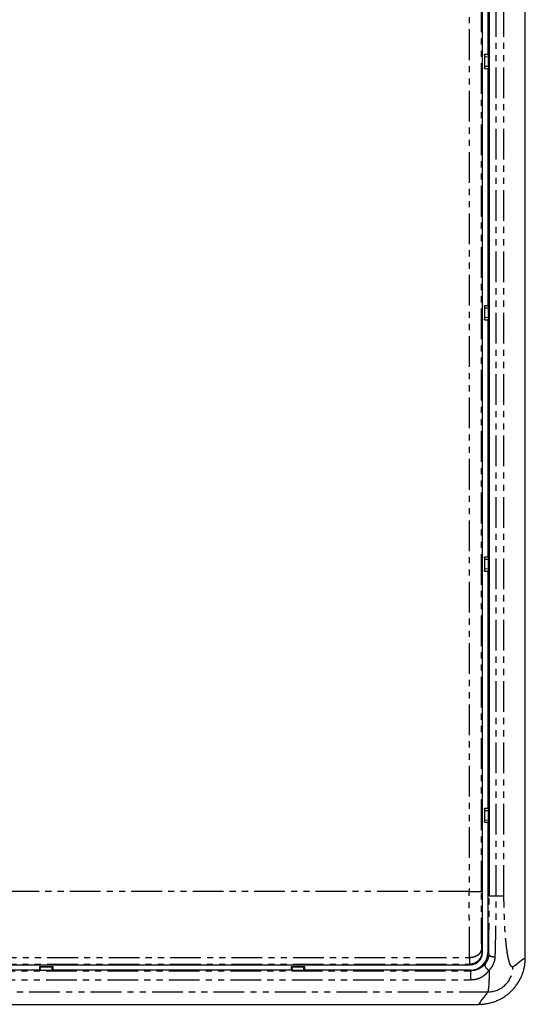
# Model space of a CAD drawing. Units: millimetres. Extents: x 193 to 3423, y -1050 to 2808.
# Drawn here: x 920 to 1443, y -1050 to -31 of the extents above; entities that cross this region are included whole.
import ezdxf

# ---------------------------------------------------------------- set-up
doc = ezdxf.new("R2010")
doc.units = ezdxf.units.MM
doc.header["$LTSCALE"] = 5
doc.linetypes.add('PHANTOM', pattern=[12.7, 6.35, -1.27, 1.27, -1.27, 1.27, -1.27])

msp = doc.modelspace()

# ---------------------------------------------------------------- linework, layer by layer
at = {"linetype": 'Continuous'}
for p, q in [((1398.4, -996.7), (1398.4, 847.3)), ((1442.6, -1002.1), (1442.6, 852.7)), ((1403.9, 178.2), (1403.9, -67.6)), ((1403.9, -67.6), (1400.3, -67.6)), ((1400.8, -69.6), (1400.3, -67.6)), ((1400.3, -67.6), (1400.3, -81.8)), ((1400.8, -69.6), (1404.4, -69.7)), ((1400.8, -79.8), (1400.8, -69.6)), ((1403.9, -67.6), (1404.9, -69.7)), ((1404.4, -69.7), (1404.4, -79.7)), ((1404.9, -69.7), (1404.4, -69.7)), ((1404.9, -69.7), (1404.9, -79.7)), ((1400.3, -81.8), (1400.8, -79.8)), ((1404.4, -79.7), (1400.8, -79.8)), ((1404.9, -79.7), (1403.9, -81.8)), ((1404.9, -79.7), (1404.4, -79.7)), ((1400.3, -81.8), (1403.9, -81.8)), ((1403.9, -81.8), (1403.9, -327.6)), ((1403.9, -327.6), (1400.3, -327.6)), ((1400.8, -329.6), (1400.3, -327.6)), ((1400.3, -327.6), (1400.3, -341.8)), ((1400.8, -329.6), (1404.4, -329.7)), ((1400.8, -339.8), (1400.8, -329.6)), ((1403.9, -327.6), (1404.9, -329.7)), ((1404.9, -329.7), (1404.4, -329.7)), ((1404.4, -329.7), (1404.4, -339.7)), ((1404.9, -329.7), (1404.9, -339.7)), ((1400.3, -341.8), (1400.8, -339.8)), ((1400.3, -341.8), (1403.9, -341.8)), ((1404.4, -339.7), (1400.8, -339.8)), ((1404.9, -339.7), (1403.9, -341.8)), ((1403.9, -341.8), (1403.9, -587.6)), ((1404.9, -339.7), (1404.4, -339.7)), ((1403.9, -587.6), (1400.3, -587.6)), ((1400.8, -589.6), (1400.3, -587.6)), ((1400.3, -587.6), (1400.3, -601.8)), ((1400.8, -589.6), (1404.4, -589.7)), ((1400.8, -599.8), (1400.8, -589.6)), ((1403.9, -587.6), (1404.9, -589.7)), ((1404.9, -589.7), (1404.4, -589.7)), ((1404.4, -589.7), (1404.4, -599.7)), ((1404.9, -589.7), (1404.9, -599.7)), ((1400.3, -601.8), (1400.8, -599.8)), ((1404.4, -599.7), (1400.8, -599.8)), ((1404.9, -599.7), (1403.9, -601.8)), ((1404.9, -599.7), (1404.4, -599.7)), ((1400.3, -601.8), (1403.9, -601.8)), ((1403.9, -601.8), (1403.9, -847.6)), ((1403.9, -847.6), (1400.3, -847.6)), ((1400.8, -849.6), (1400.3, -847.6)), ((1400.3, -847.6), (1400.3, -861.8)), ((1400.8, -849.6), (1404.4, -849.7)), ((1400.8, -859.8), (1400.8, -849.6)), ((1403.9, -847.6), (1404.9, -849.7)), ((1404.4, -849.7), (1404.4, -859.7)), ((1404.9, -849.7), (1404.4, -849.7)), ((1404.9, -849.7), (1404.9, -859.7)), ((1400.3, -861.8), (1400.8, -859.8)), ((1400.3, -861.8), (1403.9, -861.8)), ((1404.4, -859.7), (1400.8, -859.8)), ((1404.9, -859.7), (1403.9, -861.8)), ((1403.9, -861.8), (1403.9, -996.7)), ((1404.4, -859.7), (1404.9, -859.7)), ((249.3, -1009.2), (1385.9, -1009.2)), ((940.5, -1014.7), (694.7, -1014.7)), ((940.5, -1011.2), (940.5, -1014.7)), ((940.5, -1011.2), (941.4, -1011.4)), ((954.7, -1011.2), (940.5, -1011.2)), ((941.6, -1015.2), (940.5, -1014.7)), ((941.6, -1015.2), (941.4, -1011.4)), ((941.4, -1011.4), (953.8, -1011.4)), ((953.7, -1015.2), (941.6, -1015.2)), ((953.7, -1015.2), (953.8, -1011.4)), ((954.7, -1014.7), (953.7, -1015.2)), ((953.8, -1011.4), (954.7, -1011.2)), ((954.7, -1014.7), (954.7, -1011.2)), ((1200.5, -1014.7), (954.7, -1014.7)), ((1200.5, -1011.2), (1200.5, -1014.7)), ((1200.5, -1011.2), (1201.4, -1011.4)), ((1214.7, -1011.2), (1200.5, -1011.2)), ((1201.6, -1015.2), (1200.5, -1014.7)), ((1201.4, -1011.4), (1201.6, -1015.2)), ((1201.4, -1011.4), (1213.8, -1011.4)), ((1213.7, -1015.2), (1201.6, -1015.2)), ((1213.7, -1015.2), (1213.8, -1011.4)), ((1214.7, -1014.7), (1213.7, -1015.2)), ((1213.8, -1011.4), (1214.7, -1011.2)), ((1214.7, -1014.7), (1214.7, -1011.2)), ((1385.9, -1014.7), (1214.7, -1014.7)), ((240.6, -1050.1), (1394.6, -1050.1))]:
    msp.add_line(p, q, dxfattribs=at)
at = {"linetype": 'PHANTOM'}
for p, q in [((1405.3, -938), (1405.3, 788.6)), ((1420.6, -938), (1420.6, 788.6)), ((1384.7, 784.1), (1384.7, -933.5)), ((1397.2, -933.5), (1397.2, 784.1)), ((1384.7, -933.5), (250.5, -933.5)), ((1397.8, -996.1), (1398.4, -996.7)), ((1403.9, -996.7), (1404.9, -997.7)), ((250.1, -1001.5), (1385.1, -1001.5)), ((248.8, -1015.3), (1386.4, -1015.3)), ((249.9, -1008.6), (1385.3, -1008.6)), ((1385.3, -1008.6), (1385.9, -1009.2)), ((1386.4, -1015.3), (1385.9, -1014.7)), ((248.8, -1024.6), (1386.4, -1024.6)), ((231.4, -1037.2), (1403.8, -1037.2))]:
    msp.add_line(p, q, dxfattribs=at)
at = {"linetype": 'PHANTOM', "flags": 128}
msp.add_lwpolyline([(1412.5, -938), (1412.5, -830.1), (1412.5, -722.2), (1412.5, -614.2), (1412.5, -506.3), (1412.5, -398.4), (1412.5, -290.5), (1412.5, -182.6), (1412.5, -74.7), (1412.5, 408.7), (1412.5, 472), (1412.5, 535.3), (1412.5, 598.7), (1412.5, 662), (1412.5, 725.3), (1412.5, 788.6)], dxfattribs=at)
at = {"linetype": 'PHANTOM'}
msp.add_arc((1404, -1011.4), 25.8, 269.5718, 0.4282, dxfattribs=at)
at = {"linetype": 'Continuous'}
for major_axis in [(-12.7, 12.7), (-8.84, 8.84)]:
    msp.add_ellipse((1385.9, -996.7), major_axis=major_axis, ratio=0.999695, start_param=2.356347, end_param=3.926839, dxfattribs=at)
for points, knots in [([(1405.3, 788.6), (1405.3, 788.6), (1405.3, 786.9), (1405.3, 783.5), (1405.3, 778.6), (1405.3, 773.8), (1405.3, 769.3), (1405.3, 764.9), (1405.3, 760.7), (1405.3, 756.6), (1405.3, 752.6), (1405.3, 748.8), (1405.3, 745), (1405.3, 741.4), (1405.3, 737.8), (1405.3, 734.4), (1405.3, 731.1), (1405.3, 727.9), (1405.3, 724.8), (1405.3, 721.8), (1405.3, 719), (1405.3, 716.2), (1405.3, 713.5), (1405.3, 710.9), (1405.3, 708.4), (1405.3, 706.2), (1405.3, 704.2), (1405.3, 702.5), (1405.3, 700.8), (1405.3, 699.1), (1405.3, 695.5), (1405.3, 689.9), (1405.3, 681.9), (1405.3, 673.4), (1405.3, 664.4), (1405.3, 655.3), (1405.3, 646.1), (1405.3, 637), (1405.3, 627.8), (1405.3, 583.3), (1405.3, 473.6), (1405.3, 244.8), (1405.3, -101.2), (1405.3, -447.1), (1405.3, -680.4), (1405.3, -760.1), (1405.3, -773.2), (1405.3, -778.7), (1405.3, -784), (1405.3, -789.3), (1405.3, -794.6), (1405.3, -799.7), (1405.3, -804.7), (1405.3, -809.5), (1405.3, -813.9), (1405.3, -817.3), (1405.3, -819.8), (1405.3, -821.4), (1405.3, -823.1), (1405.3, -824.9), (1405.3, -826.9), (1405.3, -829), (1405.3, -831.2), (1405.3, -833.4), (1405.3, -835.8), (1405.3, -838.3), (1405.3, -840.7), (1405.3, -843.2), (1405.3, -845.9), (1405.3, -848.5), (1405.3, -851.4), (1405.3, -854.5), (1405.3, -857.8), (1405.3, -861.3), (1405.3, -864.8), (1405.3, -868.4), (1405.3, -872.2), (1405.3, -876), (1405.3, -880), (1405.3, -884), (1405.3, -888.2), (1405.3, -892.5), (1405.3, -896.9), (1405.3, -901.4), (1405.3, -906), (1405.3, -910.7), (1405.3, -915.6), (1405.3, -920.7), (1405.3, -926), (1405.3, -931.4), (1405.3, -935.4), (1405.3, -937.6), (1405.3, -938)], [0, 0, 0, 0, 0.000031, 0.002942, 0.005784, 0.008557, 0.01126, 0.013745, 0.016169, 0.018531, 0.020831, 0.02307, 0.025247, 0.027362, 0.029415, 0.031407, 0.033337, 0.035173, 0.036949, 0.038666, 0.040323, 0.041949, 0.043513, 0.045016, 0.046457, 0.047836, 0.048877, 0.049879, 0.05085, 0.05182, 0.052792, 0.057156, 0.061559, 0.066713, 0.07192, 0.07718, 0.08249, 0.087814, 0.093138, 0.098462, 0.165009, 0.283843, 0.496047, 0.766124, 0.884959, 0.901356, 0.904572, 0.907745, 0.910867, 0.913936, 0.916954, 0.91992, 0.922834, 0.925697, 0.928173, 0.930609, 0.931555, 0.932495, 0.933465, 0.934483, 0.935637, 0.936848, 0.938115, 0.939439, 0.940819, 0.942257, 0.943664, 0.945121, 0.946629, 0.948187, 0.949795, 0.95165, 0.953567, 0.955547, 0.957589, 0.959695, 0.961863, 0.964094, 0.966387, 0.968744, 0.971163, 0.973645, 0.976189, 0.978796, 0.981466, 0.984199, 0.986994, 0.98999, 0.993054, 0.996187, 0.999389, 1, 1, 1, 1]), ([(1394.6, -1050.1), (1395.3, -1050.1), (1396.6, -1050), (1398.6, -1049.9), (1400.6, -1049.7), (1402.6, -1049.4), (1404.6, -1049), (1406.6, -1048.6), (1408.6, -1048), (1410.5, -1047.4), (1412.4, -1046.7), (1414.3, -1045.9), (1416.1, -1045), (1417.9, -1044.1), (1419.6, -1043.1), (1421.4, -1042), (1423, -1040.8), (1424.7, -1039.5), (1426.2, -1038.3), (1427.7, -1036.9), (1429.1, -1035.5), (1430.5, -1034), (1431.8, -1032.5), (1433, -1030.9), (1434.2, -1029.2), (1435.4, -1027.5), (1436.4, -1025.8), (1437.3, -1024), (1438.2, -1022.2), (1439, -1020.4), (1439.7, -1018.5), (1440.4, -1016.6), (1441, -1014.6), (1441.5, -1012.6), (1441.9, -1010.5), (1442.2, -1008.4), (1442.4, -1006.3), (1442.6, -1004.2), (1442.6, -1002.8), (1442.6, -1002.1)], [0, 0, 0, 0, 0.026508, 0.05304, 0.079571, 0.106079, 0.133357, 0.160661, 0.187964, 0.215242, 0.241743, 0.268266, 0.294789, 0.32129, 0.348564, 0.375864, 0.403164, 0.430438, 0.456861, 0.483307, 0.509753, 0.536176, 0.563367, 0.590584, 0.617801, 0.644993, 0.671392, 0.697814, 0.724236, 0.750636, 0.7778, 0.804988, 0.832177, 0.859341, 0.887445, 0.915591, 0.94375, 0.971895, 1, 1, 1, 1])]:
    msp.add_open_spline(points, degree=3, knots=knots, dxfattribs=at)
at = {"linetype": 'PHANTOM'}
for points, knots in [([(1385.1, -1001.5), (1385.1, -1000.7), (1385.1, -999.1), (1385.1, -996.7), (1385, -994.2), (1385, -991.6), (1385, -989), (1384.9, -986.4), (1384.9, -983.6), (1384.9, -980.9), (1384.9, -978.1), (1384.8, -975.2), (1384.8, -972.3), (1384.8, -969.5), (1384.8, -966.6), (1384.8, -963.8), (1384.8, -960.9), (1384.7, -958), (1384.7, -955.2), (1384.7, -952.3), (1384.7, -949.3), (1384.7, -946.2), (1384.7, -943), (1384.7, -939.9), (1384.7, -936.7), (1384.7, -934.6), (1384.7, -933.5)], [0, 0, 0, 0, 0.0439238, 0.0876513, 0.1311824, 0.1745173, 0.2176558, 0.260598, 0.3033439, 0.3458936, 0.388247, 0.4304041, 0.4723649, 0.5141295, 0.5540391, 0.5937677, 0.6333156, 0.6726826, 0.7118687, 0.750874, 0.7896986, 0.8321964, 0.8744754, 0.9165357, 0.9583772, 1, 1, 1, 1]), ([(1397.6, -992.5), (1397.6, -992), (1397.6, -990.8), (1397.6, -988.9), (1397.5, -987.1), (1397.5, -985.3), (1397.5, -983.6), (1397.5, -982.1), (1397.4, -980.4), (1397.4, -978.6), (1397.4, -976.7), (1397.4, -974.5), (1397.4, -972.3), (1397.3, -970.1), (1397.3, -967.8), (1397.3, -965.5), (1397.3, -963.1), (1397.3, -960.5), (1397.3, -958), (1397.2, -955.6), (1397.2, -953.4), (1397.2, -951.4), (1397.2, -949.4), (1397.2, -947.2), (1397.2, -944.7), (1397.2, -941.9), (1397.2, -939.2), (1397.2, -936.3), (1397.2, -934.5), (1397.2, -933.5)], [0, 0, 0, 0, 0.0382702, 0.0763541, 0.1142865, 0.1521022, 0.1817563, 0.2113776, 0.2409833, 0.2723099, 0.3097194, 0.3472271, 0.385319, 0.4238789, 0.4621387, 0.5001347, 0.5407958, 0.5817282, 0.6229761, 0.6634197, 0.6949053, 0.7263045, 0.7576365, 0.787271, 0.8295667, 0.8719377, 0.914434, 0.9571051, 1, 1, 1, 1]), ([(1404.9, -997.7), (1404.9, -996.9), (1404.9, -995.4), (1404.9, -993), (1405, -990.6), (1405, -988.1), (1405, -985.5), (1405.1, -983), (1405.1, -980.4), (1405.1, -977.8), (1405.1, -975.2), (1405.1, -972.6), (1405.2, -969.9), (1405.2, -967.1), (1405.2, -964.2), (1405.2, -961.3), (1405.2, -958.3), (1405.2, -955.3), (1405.2, -952.4), (1405.2, -949.5), (1405.2, -946.6), (1405.2, -943.7), (1405.3, -940.9), (1405.3, -938.9), (1405.3, -938)], [0, 0, 0, 0, 0.045996, 0.091867, 0.137658, 0.183415, 0.229183, 0.275538, 0.319468, 0.363355, 0.407237, 0.451155, 0.495147, 0.541926, 0.588709, 0.635543, 0.682474, 0.729552, 0.776842, 0.82143, 0.866, 0.910591, 0.955244, 1, 1, 1, 1]), ([(1405.3, -938), (1405.3, -938), (1405.3, -938), (1405.4, -938), (1405.7, -938), (1406, -938), (1406.3, -938), (1406.7, -938), (1407.2, -938), (1407.7, -938), (1408.2, -938), (1408.7, -938), (1409.3, -938), (1410, -938), (1410.6, -938), (1411.3, -938), (1411.9, -938), (1412.3, -938), (1412.5, -938)], [0, 0, 0, 0, 0.065531, 0.131254, 0.196591, 0.260984, 0.323921, 0.384963, 0.443751, 0.500016, 0.556272, 0.615053, 0.676088, 0.739021, 0.80341, 0.868745, 0.934467, 1, 1, 1, 1]), ([(1411.6, -1000.7), (1411.6, -1000.5), (1411.6, -1000.2), (1411.6, -999.7), (1411.6, -999), (1411.6, -998.4), (1411.7, -997.6), (1411.7, -996.7), (1411.7, -995.8), (1411.7, -994.7), (1411.8, -993.5), (1411.8, -992.1), (1411.8, -990.7), (1411.9, -989.1), (1411.9, -987.8), (1411.9, -986.8), (1411.9, -986.1), (1412, -985.5), (1412, -984.9), (1412, -984.3), (1412, -983.4), (1412, -982.3), (1412.1, -980.8), (1412.1, -979.4), (1412.1, -978), (1412.1, -976.6), (1412.2, -975.3), (1412.2, -974.1), (1412.2, -973.1), (1412.2, -972.4), (1412.2, -972), (1412.2, -971.9), (1412.2, -971.8), (1412.2, -971.7), (1412.2, -971.6), (1412.3, -970.5), (1412.3, -968.6), (1412.3, -965.7), (1412.4, -962.9), (1412.4, -960.1), (1412.4, -957.4), (1412.4, -954.6), (1412.5, -951.9), (1412.5, -949), (1412.5, -946.2), (1412.5, -943.4), (1412.5, -940.7), (1412.5, -938.9), (1412.5, -938)], [0, 0, 0, 0, 0.00876, 0.018881, 0.030365, 0.04321, 0.057418, 0.072987, 0.089918, 0.11007, 0.131861, 0.15529, 0.180358, 0.207061, 0.2354, 0.248053, 0.258741, 0.269277, 0.279663, 0.289898, 0.299983, 0.323158, 0.345497, 0.369867, 0.393158, 0.41537, 0.436504, 0.454211, 0.471082, 0.485239, 0.487045, 0.48884, 0.490624, 0.492397, 0.494159, 0.495909, 0.540715, 0.58474, 0.627985, 0.670452, 0.712142, 0.753056, 0.793195, 0.836449, 0.878759, 0.920123, 0.960538, 1, 1, 1, 1]), ([(1412.5, -938), (1412.9, -938), (1413.6, -938), (1414.6, -938), (1415.5, -938), (1416.4, -938), (1417.3, -938), (1418, -938), (1418.7, -938), (1419.3, -938), (1419.7, -938), (1420.1, -938), (1420.4, -938), (1420.5, -938), (1420.6, -938)], [0, 0, 0, 0, 0.080812, 0.162969, 0.246235, 0.330351, 0.415043, 0.500026, 0.585007, 0.669695, 0.753803, 0.837059, 0.919203, 1, 1, 1, 1]), ([(1429.8, -1011.2), (1429.6, -1011.3), (1429.4, -1011.4), (1429.1, -1011.4), (1428.8, -1011.3), (1428.4, -1011.1), (1428.1, -1010.7), (1427.8, -1010.4), (1427.5, -1009.9), (1427.2, -1009.4), (1427, -1008.8), (1426.7, -1008.1), (1426.4, -1007.3), (1426.1, -1006.4), (1425.9, -1005.5), (1425.6, -1004.5), (1425.3, -1003.4), (1425.1, -1002.2), (1424.8, -1000.9), (1424.5, -999.4), (1424.2, -997.7), (1423.9, -995.9), (1423.7, -994), (1423.4, -992), (1423.1, -989.9), (1422.9, -987.7), (1422.7, -985.4), (1422.4, -983.1), (1422.2, -980.7), (1422, -978.2), (1421.8, -975.6), (1421.6, -972.9), (1421.5, -970.3), (1421.3, -967.5), (1421.2, -964.7), (1421.1, -961.8), (1421, -958.9), (1420.9, -956), (1420.8, -953), (1420.7, -950.1), (1420.7, -947.1), (1420.6, -944), (1420.6, -941), (1420.6, -939), (1420.6, -938)], [0, 0, 0, 0, 0.023399, 0.046792, 0.070223, 0.093732, 0.117359, 0.137401, 0.157428, 0.177463, 0.197531, 0.217656, 0.237862, 0.25836, 0.278837, 0.299317, 0.319826, 0.340386, 0.361023, 0.386074, 0.411095, 0.436126, 0.46121, 0.486388, 0.511803, 0.537178, 0.562553, 0.587972, 0.613476, 0.639153, 0.66478, 0.690399, 0.716053, 0.741784, 0.767621, 0.793398, 0.819158, 0.844944, 0.870799, 0.896686, 0.922508, 0.948305, 0.974122, 1, 1, 1, 1]), ([(1385.1, -1001.5), (1385.5, -1001.5), (1386.3, -1001.5), (1387.4, -1001.3), (1388.6, -1001.1), (1389.6, -1000.9), (1390.5, -1000.6), (1391.2, -1000.3), (1391.9, -1000), (1392.6, -999.6), (1393.3, -999.3), (1393.9, -998.8), (1394.5, -998.4), (1395, -997.9), (1395.5, -997.4), (1396, -996.9), (1396.4, -996.4), (1396.8, -995.7), (1397.1, -995), (1397.4, -994.2), (1397.6, -993.4), (1397.6, -992.8), (1397.6, -992.5)], [0, 0, 0, 0, 0.0573568, 0.1166146, 0.1776048, 0.2401179, 0.2825278, 0.3254224, 0.3687128, 0.4123049, 0.4561005, 0.4999986, 0.5438967, 0.5876924, 0.6312846, 0.6745752, 0.71747, 0.75988, 0.8223936, 0.8833843, 0.9426426, 1, 1, 1, 1]), ([(1397.6, -992.5), (1397.6, -992.8), (1397.6, -993.3), (1397.7, -994), (1397.7, -994.6), (1397.7, -995.2), (1397.7, -995.6), (1397.7, -995.9), (1397.8, -996.1), (1397.8, -996.1), (1397.8, -996.1)], [0, 0, 0, 0, 0.12523, 0.249547, 0.374084, 0.499966, 0.625777, 0.750298, 0.87466, 1, 1, 1, 1]), ([(1404.9, -997.7), (1404.9, -998), (1404.9, -998.7), (1404.8, -999.5), (1404.6, -1000.4), (1404.5, -1001.1), (1404.3, -1001.8), (1404.2, -1002.2), (1404.1, -1002.5), (1404.1, -1002.6), (1404.1, -1002.7), (1404, -1002.8), (1404, -1002.9), (1403.9, -1003.1), (1403.8, -1003.5), (1403.5, -1004.1), (1403.1, -1005), (1402.7, -1005.9), (1402.3, -1006.6), (1401.8, -1007.3), (1401.5, -1007.7), (1401.3, -1007.9)], [0, 0, 0, 0, 0.08449, 0.163996, 0.238519, 0.308059, 0.365132, 0.418348, 0.429764, 0.440986, 0.452013, 0.462846, 0.473485, 0.483929, 0.494179, 0.588828, 0.679323, 0.765673, 0.847892, 0.925996, 1, 1, 1, 1]), ([(1404.9, -997.7), (1404.9, -997.8), (1404.9, -998.1), (1405, -998.5), (1405.2, -998.9), (1405.5, -999.2), (1405.8, -999.5), (1406.2, -999.8), (1406.6, -1000.1), (1407.1, -1000.3), (1407.5, -1000.5), (1408, -1000.6), (1408.6, -1000.7), (1409.1, -1000.8), (1409.7, -1000.9), (1410.4, -1000.9), (1411, -1000.8), (1411.4, -1000.7), (1411.6, -1000.7)], [0, 0, 0, 0, 0.065715, 0.131642, 0.197266, 0.262086, 0.325637, 0.387509, 0.447359, 0.504917, 0.56065, 0.618245, 0.678128, 0.740029, 0.803603, 0.868439, 0.934072, 1, 1, 1, 1]), ([(1385.3, -1008.6), (1385.3, -1008.6), (1385.3, -1008.5), (1385.2, -1008.4), (1385.2, -1008.2), (1385.2, -1007.9), (1385.2, -1007.5), (1385.2, -1007.1), (1385.2, -1006.6), (1385.2, -1006.1), (1385.2, -1005.4), (1385.2, -1004.7), (1385.2, -1003.9), (1385.1, -1003.1), (1385.1, -1002.3), (1385.1, -1001.8), (1385.1, -1001.5)], [0, 0, 0, 0, 0.079457, 0.156653, 0.231589, 0.304265, 0.374679, 0.442833, 0.508726, 0.572359, 0.653679, 0.730981, 0.804265, 0.873529, 0.938774, 1, 1, 1, 1]), ([(1401.3, -1007.9), (1401.2, -1008.2), (1400.8, -1008.6), (1400.3, -1009.2), (1399.8, -1009.7), (1399.4, -1010.2), (1399, -1010.5), (1398.7, -1010.7), (1398.4, -1011), (1398.1, -1011.2), (1397.8, -1011.5), (1397.3, -1011.8), (1396.9, -1012.1), (1396.4, -1012.4), (1396, -1012.7), (1395.5, -1013), (1395.1, -1013.2), (1394.5, -1013.5), (1393.8, -1013.8), (1393, -1014.1), (1392.2, -1014.4), (1391.4, -1014.6), (1390.6, -1014.8), (1389.9, -1015), (1389.2, -1015.1), (1388.5, -1015.2), (1387.8, -1015.2), (1387.1, -1015.3), (1386.7, -1015.3), (1386.4, -1015.3)], [0, 0, 0, 0, 0.059501, 0.114831, 0.165989, 0.212978, 0.240381, 0.266138, 0.29025, 0.314683, 0.345005, 0.382391, 0.418334, 0.45284, 0.485917, 0.517572, 0.547814, 0.576652, 0.628026, 0.676716, 0.722826, 0.766478, 0.807818, 0.841919, 0.874976, 0.90714, 0.938579, 0.96947, 1, 1, 1, 1]), ([(1401.3, -1007.9), (1401.3, -1008.1), (1401.1, -1008.3), (1401, -1008.8), (1400.9, -1009.3), (1400.9, -1009.8), (1401, -1010.3), (1401.1, -1010.8), (1401.3, -1011.3), (1401.6, -1011.7), (1401.9, -1012.2), (1402.3, -1012.6), (1402.7, -1013.1), (1403.2, -1013.5), (1403.7, -1013.9), (1404.2, -1014.2), (1404.8, -1014.5), (1405.2, -1014.6), (1405.4, -1014.7)], [0, 0, 0, 0, 0.065524, 0.131231, 0.19655, 0.260928, 0.323861, 0.384913, 0.443729, 0.500042, 0.556333, 0.61513, 0.676165, 0.739085, 0.803453, 0.868766, 0.934472, 1, 1, 1, 1]), ([(1405.4, -1014.7), (1405.7, -1014.4), (1406.3, -1013.7), (1407.1, -1012.8), (1407.8, -1011.8), (1408.4, -1010.9), (1408.9, -1010.1), (1409.2, -1009.5), (1409.4, -1009.1), (1409.5, -1008.9), (1409.5, -1008.8), (1409.6, -1008.6), (1409.7, -1008.4), (1409.8, -1008.3), (1410, -1007.8), (1410.4, -1006.8), (1410.8, -1005.6), (1411.1, -1004.3), (1411.4, -1003.1), (1411.5, -1001.9), (1411.6, -1001.1), (1411.6, -1000.7)], [0, 0, 0, 0, 0.086107, 0.167476, 0.244092, 0.315947, 0.375247, 0.430871, 0.442855, 0.454654, 0.466268, 0.477698, 0.488944, 0.500006, 0.510884, 0.600019, 0.686043, 0.768999, 0.848935, 0.925915, 1, 1, 1, 1]), ([(1429.8, -1011.2), (1429.9, -1011.2), (1430.1, -1011.1), (1430.4, -1010.9), (1430.7, -1010.7), (1431, -1010.5), (1431.4, -1010.2), (1431.7, -1010), (1432.1, -1009.7), (1432.4, -1009.5), (1432.8, -1009.2), (1433, -1009.1), (1433.1, -1009), (1433.2, -1008.9), (1433.2, -1008.9), (1433.3, -1008.9), (1433.3, -1008.8), (1433.4, -1008.7), (1433.6, -1008.6), (1433.7, -1008.5), (1433.9, -1008.3), (1434.1, -1008.2), (1434.3, -1008), (1434.5, -1007.9), (1434.8, -1007.7), (1435, -1007.5), (1435.3, -1007.3), (1435.5, -1007), (1435.8, -1006.8), (1436, -1006.7), (1436.1, -1006.6), (1436.3, -1006.4), (1436.4, -1006.3), (1436.6, -1006.2), (1436.7, -1006.1), (1436.9, -1005.9), (1437.1, -1005.8), (1437.3, -1005.6), (1437.4, -1005.5), (1437.6, -1005.4), (1437.8, -1005.2), (1437.9, -1005.1), (1438.1, -1005), (1438.2, -1004.9), (1438.3, -1004.8), (1438.3, -1004.8), (1438.3, -1004.8), (1438.4, -1004.7), (1438.4, -1004.7), (1438.5, -1004.6), (1438.7, -1004.5), (1439, -1004.3), (1439.2, -1004.1), (1439.4, -1003.9), (1439.6, -1003.8), (1439.8, -1003.7), (1440, -1003.5), (1440.2, -1003.4), (1440.5, -1003.2), (1440.8, -1003.1), (1441.1, -1002.9), (1441.2, -1002.8), (1441.3, -1002.8), (1441.4, -1002.7), (1441.4, -1002.7), (1441.5, -1002.7), (1441.6, -1002.6), (1441.7, -1002.6), (1441.8, -1002.5), (1442, -1002.4), (1442.2, -1002.3), (1442.4, -1002.2), (1442.5, -1002.1), (1442.6, -1002.1)], [0, 0, 0, 0, 0.023506, 0.047891, 0.073153, 0.099294, 0.126314, 0.154212, 0.182989, 0.208513, 0.234691, 0.258268, 0.262019, 0.265783, 0.269559, 0.273348, 0.27539, 0.285876, 0.297112, 0.309096, 0.32183, 0.33721, 0.353558, 0.370873, 0.389156, 0.408406, 0.428624, 0.449809, 0.471962, 0.483468, 0.495218, 0.507212, 0.519452, 0.531936, 0.544026, 0.555036, 0.569573, 0.583414, 0.596558, 0.609006, 0.623131, 0.636237, 0.648325, 0.655744, 0.66272, 0.664935, 0.668131, 0.671309, 0.67447, 0.677613, 0.698414, 0.718412, 0.737608, 0.754069, 0.769891, 0.785088, 0.800298, 0.815843, 0.831721, 0.859147, 0.887516, 0.894014, 0.898927, 0.903656, 0.908512, 0.913495, 0.918605, 0.923841, 0.937487, 0.951926, 0.967158, 0.983182, 1, 1, 1, 1]), ([(1386.4, -1024.6), (1386.7, -1024.6), (1387.3, -1024.6), (1388.2, -1024.5), (1389.1, -1024.5), (1390, -1024.3), (1390.9, -1024.2), (1391.8, -1024), (1392.8, -1023.7), (1393.8, -1023.4), (1394.9, -1023), (1395.9, -1022.6), (1396.9, -1022.1), (1397.8, -1021.6), (1398.8, -1021), (1399.7, -1020.4), (1400.6, -1019.7), (1401.5, -1019), (1402.3, -1018.2), (1403.2, -1017.4), (1404, -1016.5), (1404.7, -1015.6), (1405.2, -1015), (1405.4, -1014.7)], [0, 0, 0, 0, 0.032641, 0.065449, 0.098621, 0.132346, 0.166805, 0.202166, 0.246142, 0.291311, 0.337879, 0.386033, 0.435941, 0.485604, 0.536748, 0.589479, 0.643892, 0.700073, 0.758448, 0.817554, 0.877466, 0.938259, 1, 1, 1, 1]), ([(1405.4, -1014.7), (1405.4, -1015.3), (1405.4, -1016.5), (1405.3, -1018.2), (1405.3, -1019.8), (1405.3, -1021.4), (1405.2, -1022.8), (1405.1, -1024.3), (1405.1, -1025.7), (1405, -1027.2), (1404.9, -1028.5), (1404.9, -1029.4), (1404.8, -1030), (1404.8, -1030.3), (1404.8, -1030.6), (1404.8, -1030.8), (1404.8, -1031.1), (1404.7, -1031.4), (1404.7, -1031.8), (1404.6, -1032.3), (1404.6, -1033), (1404.5, -1033.7), (1404.4, -1034.4), (1404.3, -1035), (1404.2, -1035.7), (1404.1, -1036.3), (1403.9, -1036.8), (1403.8, -1037.1), (1403.8, -1037.2)], [0, 0, 0, 0, 0.049912, 0.099125, 0.147638, 0.195452, 0.242567, 0.288982, 0.342787, 0.395621, 0.447484, 0.498377, 0.511642, 0.524871, 0.538066, 0.551226, 0.56435, 0.57744, 0.590495, 0.626214, 0.661668, 0.703531, 0.745018, 0.786131, 0.840605, 0.894408, 0.947539, 1, 1, 1, 1]), ([(1403.8, -1037.2), (1403.7, -1037.3), (1403.6, -1037.5), (1403.4, -1037.8), (1403.2, -1038.2), (1403, -1038.5), (1402.8, -1038.8), (1402.5, -1039.2), (1402.3, -1039.6), (1402, -1039.9), (1401.8, -1040.2), (1401.6, -1040.5), (1401.5, -1040.6), (1401.5, -1040.6), (1401.4, -1040.7), (1401.4, -1040.7), (1401.3, -1040.8), (1401.3, -1040.9), (1401.1, -1041), (1401, -1041.2), (1400.9, -1041.4), (1400.7, -1041.6), (1400.6, -1041.8), (1400.4, -1042), (1400.2, -1042.2), (1400, -1042.5), (1399.8, -1042.7), (1399.6, -1043), (1399.4, -1043.2), (1399.2, -1043.4), (1399.1, -1043.6), (1399, -1043.7), (1398.8, -1043.9), (1398.7, -1044.1), (1398.6, -1044.2), (1398.5, -1044.4), (1398.3, -1044.5), (1398.2, -1044.7), (1398, -1044.9), (1397.9, -1045.1), (1397.8, -1045.2), (1397.6, -1045.4), (1397.5, -1045.5), (1397.4, -1045.6), (1397.4, -1045.7), (1397.3, -1045.8), (1397.3, -1045.8), (1397.3, -1045.8), (1397.2, -1045.9), (1397.1, -1046), (1397, -1046.2), (1396.8, -1046.4), (1396.6, -1046.7), (1396.5, -1046.9), (1396.3, -1047.1), (1396.2, -1047.3), (1396.1, -1047.5), (1395.9, -1047.7), (1395.8, -1048), (1395.6, -1048.3), (1395.4, -1048.5), (1395.3, -1048.7), (1395.3, -1048.8), (1395.3, -1048.8), (1395.2, -1048.9), (1395.2, -1049), (1395.2, -1049), (1395.1, -1049.1), (1395, -1049.3), (1394.9, -1049.5), (1394.8, -1049.6), (1394.7, -1049.9), (1394.7, -1050), (1394.6, -1050.1)], [0, 0, 0, 0, 0.0234, 0.047701, 0.072904, 0.09901, 0.126018, 0.153929, 0.182742, 0.208316, 0.234562, 0.258214, 0.261978, 0.265755, 0.269545, 0.273348, 0.275435, 0.286139, 0.297563, 0.309708, 0.322572, 0.338066, 0.35449, 0.371845, 0.39013, 0.409345, 0.429491, 0.450567, 0.472573, 0.483991, 0.495644, 0.507532, 0.519655, 0.532014, 0.544064, 0.555155, 0.569782, 0.583689, 0.596874, 0.60934, 0.623453, 0.636512, 0.648517, 0.655863, 0.662749, 0.664937, 0.668139, 0.671323, 0.674489, 0.677637, 0.698465, 0.718476, 0.737672, 0.754121, 0.769921, 0.78509, 0.800308, 0.815857, 0.831737, 0.859161, 0.88752, 0.894015, 0.898923, 0.903646, 0.908497, 0.913475, 0.918581, 0.923815, 0.937457, 0.951896, 0.967134, 0.983168, 1, 1, 1, 1])]:
    msp.add_open_spline(points, degree=3, knots=knots, dxfattribs=at)
for points in [[(1384.7, -933.5), (1385.1, -933.5), (1385.9, -933.5), (1387.1, -933.5), (1388.3, -933.5), (1389.4, -933.5), (1390.5, -933.5), (1391.6, -933.5), (1392.6, -933.5), (1393.5, -933.5), (1394.3, -933.5), (1395, -933.5), (1395.7, -933.5), (1396.2, -933.5), (1396.6, -933.5), (1396.9, -933.5), (1397.1, -933.5), (1397.2, -933.5), (1397.2, -933.5)], [(1397.8, -996.1), (1397.8, -996.5), (1397.7, -997.3), (1397.5, -998.5), (1397.3, -999.7), (1396.8, -1000.9), (1396.3, -1002), (1395.7, -1003.1), (1394.9, -1004), (1394.1, -1005), (1393.2, -1005.8), (1392.2, -1006.5), (1391.2, -1007.1), (1390.1, -1007.7), (1388.9, -1008.1), (1387.7, -1008.4), (1386.5, -1008.6), (1385.7, -1008.6), (1385.3, -1008.6)], [(1386.4, -1024.6), (1386.4, -1024.5), (1386.4, -1024.3), (1386.4, -1024), (1386.4, -1023.6), (1386.4, -1023.2), (1386.4, -1022.7), (1386.4, -1022.2), (1386.4, -1021.7), (1386.4, -1021.2), (1386.4, -1020.6), (1386.4, -1020.1), (1386.4, -1019.5), (1386.4, -1019), (1386.4, -1018.5), (1386.4, -1018), (1386.4, -1017.5), (1386.4, -1017.1), (1386.4, -1016.7), (1386.4, -1016.3), (1386.4, -1016), (1386.4, -1015.8), (1386.4, -1015.5), (1386.4, -1015.4), (1386.4, -1015.3), (1386.4, -1015.3), (1386.4, -1015.3)]]:
    msp.add_open_spline(points, degree=3, dxfattribs=at)

doc.saveas('drawing.dxf')
